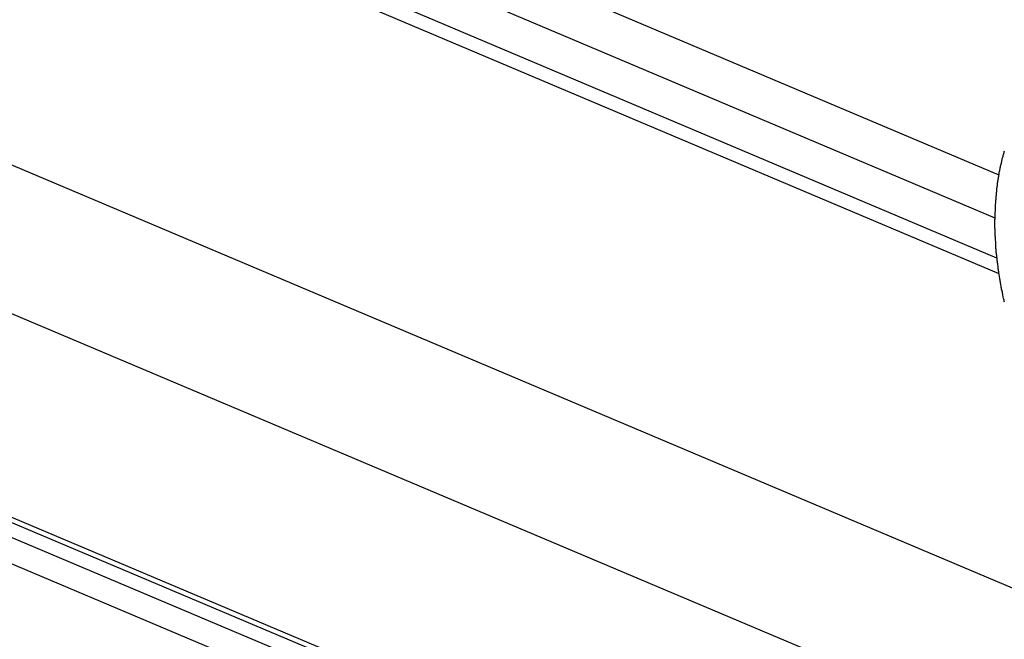
# Model space of a CAD drawing. Extents: x -35.6 to 35.6, y -27.3 to 27.3.
# Drawn here: x -10.4 to -9.4, y 1.6 to 2.2 of the extents above; entities that cross this region are included whole.
import ezdxf

# ---------------------------------------------------------------- set-up
doc = ezdxf.new("R2010")
doc.units = 0
doc.layers.get('0').update_dxf_attribs({"linetype": 'CONTINUOUS'})

msp = doc.modelspace()

# ---------------------------------------------------------------- linework, layer by layer
at = {"color": 0}
for points in [[(-14.864, 4.2873), (-9.3977, 1.9771)], [(-14.864, 4.2873), (-9.3977, 1.9771)], [(-14.864, 4.2873), (-9.3977, 1.9771)], [(-14.864, 4.2873), (-9.3977, 1.9771)], [(-14.864, 4.2873), (-9.3977, 1.9771)], [(-14.864, 4.2873), (-9.3977, 1.9771)], [(-14.864, 4.2873), (-9.3977, 1.9771)], [(-14.864, 4.2873), (-9.3977, 1.9771)], [(-14.864, 4.2873), (-9.3977, 1.9771)], [(-14.864, 4.2873), (-9.3977, 1.9771)], [(-14.864, 4.2873), (-9.3977, 1.9771)], [(-14.864, 4.2873), (-9.3977, 1.9771)], [(-14.864, 4.2873), (-9.3977, 1.9771)], [(-14.864, 4.2873), (-9.3977, 1.9771)], [(-14.864, 4.2873), (-9.3977, 1.9771)], [(-14.864, 4.2873), (-9.3977, 1.9771)], [(-14.864, 4.2873), (-9.3977, 1.9771)], [(-14.864, 4.2873), (-9.3977, 1.9771)], [(-14.864, 4.2873), (-9.3977, 1.9771)], [(-14.864, 4.2873), (-9.3977, 1.9771)], [(-14.864, 4.2873), (-9.3977, 1.9771)], [(-14.8847, 3.9834), (-4.1267, -0.5632)], [(-14.8847, 3.9834), (-4.1267, -0.5632)], [(-14.8847, 3.9834), (-4.1267, -0.5632)], [(-14.8847, 3.9834), (-4.1267, -0.5632)], [(-14.8847, 3.9834), (-4.1267, -0.5632)], [(-14.8847, 3.9834), (-4.1267, -0.5632)], [(-14.8847, 3.9834), (-4.1267, -0.5632)], [(-14.8847, 3.9834), (-4.1267, -0.5632)], [(-14.8847, 3.9834), (-4.1267, -0.5632)], [(-14.8847, 3.9834), (-4.1267, -0.5632)], [(-14.8847, 3.9834), (-4.1267, -0.5632)], [(-14.8847, 3.9834), (-4.1267, -0.5632)], [(-14.8847, 3.9834), (-4.1267, -0.5632)], [(-14.8847, 3.9834), (-4.1267, -0.5632)], [(-14.8847, 3.9834), (-4.1267, -0.5632)], [(-14.8847, 3.9834), (-4.1267, -0.5632)], [(-14.8847, 3.9834), (-4.1267, -0.5632)], [(-14.8847, 3.9834), (-4.1267, -0.5632)], [(-14.8847, 3.9834), (-4.1267, -0.5632)], [(-14.8847, 3.9834), (-4.1267, -0.5632)], [(-14.8847, 3.9834), (-4.1267, -0.5632)], [(-14.9288, 3.8516), (-4.1974, -0.6837)], [(-14.9288, 3.8516), (-4.1974, -0.6837)], [(-14.9288, 3.8516), (-4.1974, -0.6837)], [(-14.9288, 3.8516), (-4.1974, -0.6837)], [(-14.9288, 3.8516), (-4.1974, -0.6837)], [(-14.9288, 3.8516), (-4.1974, -0.6837)], [(-14.9288, 3.8516), (-4.1974, -0.6837)], [(-14.9288, 3.8516), (-4.1974, -0.6837)], [(-14.9288, 3.8516), (-4.1974, -0.6837)], [(-14.9288, 3.8516), (-4.1974, -0.6837)], [(-14.9288, 3.8516), (-4.1974, -0.6837)], [(-14.9288, 3.8516), (-4.1974, -0.6837)], [(-14.9288, 3.8516), (-4.1974, -0.6837)], [(-14.9288, 3.8516), (-4.1974, -0.6837)], [(-14.9288, 3.8516), (-4.1974, -0.6837)], [(-14.9288, 3.8516), (-4.1974, -0.6837)], [(-14.9288, 3.8516), (-4.1974, -0.6837)], [(-14.9288, 3.8516), (-4.1974, -0.6837)], [(-14.9288, 3.8516), (-4.1974, -0.6837)], [(-14.9288, 3.8516), (-4.1974, -0.6837)], [(-14.9288, 3.8516), (-4.1974, -0.6837)], [(-15.2284, 3.7514), (-4.4979, -0.7835)], [(-15.2284, 3.7514), (-4.4979, -0.7835)], [(-15.2284, 3.7514), (-4.4979, -0.7835)], [(-15.2284, 3.7514), (-4.4979, -0.7835)], [(-15.2284, 3.7514), (-4.4979, -0.7835)], [(-15.2284, 3.7514), (-4.4979, -0.7835)], [(-15.2284, 3.7514), (-4.4979, -0.7835)], [(-15.2284, 3.7514), (-4.4979, -0.7835)], [(-15.2284, 3.7514), (-4.4979, -0.7835)], [(-15.2284, 3.7514), (-4.4979, -0.7835)], [(-15.2284, 3.7514), (-4.4979, -0.7835)], [(-15.2284, 3.7514), (-4.4979, -0.7835)], [(-15.2284, 3.7514), (-4.4979, -0.7835)], [(-15.2284, 3.7514), (-4.4979, -0.7835)], [(-15.2284, 3.7514), (-4.4979, -0.7835)], [(-15.2284, 3.7514), (-4.4979, -0.7835)], [(-15.2284, 3.7514), (-4.4979, -0.7835)], [(-15.2284, 3.7514), (-4.4979, -0.7835)], [(-15.2284, 3.7514), (-4.4979, -0.7835)], [(-15.2284, 3.7514), (-4.4979, -0.7835)], [(-15.2284, 3.7514), (-4.4979, -0.7835)], [(-15.1642, 3.7395), (-4.453, -0.7872)], [(-15.1642, 3.7395), (-4.453, -0.7872)], [(-15.1642, 3.7395), (-4.453, -0.7872)], [(-15.1642, 3.7395), (-4.453, -0.7872)], [(-15.1642, 3.7395), (-4.453, -0.7872)], [(-15.1642, 3.7395), (-4.453, -0.7872)], [(-15.1642, 3.7395), (-4.453, -0.7872)], [(-15.1642, 3.7395), (-4.453, -0.7872)], [(-15.1642, 3.7395), (-4.453, -0.7872)], [(-15.1642, 3.7395), (-4.453, -0.7872)], [(-15.1642, 3.7395), (-4.453, -0.7872)], [(-15.1642, 3.7395), (-4.453, -0.7872)], [(-15.1642, 3.7395), (-4.453, -0.7872)], [(-15.1642, 3.7395), (-4.453, -0.7872)], [(-15.1642, 3.7395), (-4.453, -0.7872)], [(-15.1642, 3.7395), (-4.453, -0.7872)], [(-15.1642, 3.7395), (-4.453, -0.7872)], [(-15.1642, 3.7395), (-4.453, -0.7872)], [(-15.1642, 3.7395), (-4.453, -0.7872)], [(-15.1642, 3.7395), (-4.453, -0.7872)], [(-15.1642, 3.7395), (-4.453, -0.7872)], [(-15.1489, 3.7384), (-4.4413, -0.7868)], [(-15.1489, 3.7384), (-4.4413, -0.7868)], [(-15.1489, 3.7384), (-4.4413, -0.7868)], [(-15.1489, 3.7384), (-4.4413, -0.7868)], [(-15.1489, 3.7384), (-4.4413, -0.7868)], [(-15.1489, 3.7384), (-4.4413, -0.7868)], [(-15.1489, 3.7384), (-4.4413, -0.7868)], [(-15.1489, 3.7384), (-4.4413, -0.7868)], [(-15.1489, 3.7384), (-4.4413, -0.7868)], [(-15.1489, 3.7384), (-4.4413, -0.7868)], [(-15.1489, 3.7384), (-4.4413, -0.7868)], [(-15.1489, 3.7384), (-4.4413, -0.7868)], [(-15.1489, 3.7384), (-4.4413, -0.7868)], [(-15.1489, 3.7384), (-4.4413, -0.7868)], [(-15.1489, 3.7384), (-4.4413, -0.7868)], [(-15.1489, 3.7384), (-4.4413, -0.7868)], [(-15.1489, 3.7384), (-4.4413, -0.7868)], [(-15.1489, 3.7384), (-4.4413, -0.7868)], [(-15.1489, 3.7384), (-4.4413, -0.7868)], [(-15.1489, 3.7384), (-4.4413, -0.7868)], [(-15.1489, 3.7384), (-4.4413, -0.7868)], [(-13.2326, 3.6976), (-9.3977, 2.0768)], [(-13.2326, 3.6976), (-9.3977, 2.0768)], [(-13.2326, 3.6976), (-9.3977, 2.0768)], [(-13.2326, 3.6976), (-9.3977, 2.0768)], [(-13.2326, 3.6976), (-9.3977, 2.0768)], [(-13.2326, 3.6976), (-9.3977, 2.0768)], [(-13.2326, 3.6976), (-9.3977, 2.0768)], [(-13.2326, 3.6976), (-9.3977, 2.0768)], [(-13.2326, 3.6976), (-9.3977, 2.0768)], [(-13.2326, 3.6976), (-9.3977, 2.0768)], [(-13.2326, 3.6976), (-9.3977, 2.0768)], [(-13.2326, 3.6976), (-9.3977, 2.0768)], [(-13.2326, 3.6976), (-9.3977, 2.0768)], [(-13.2326, 3.6976), (-9.3977, 2.0768)], [(-13.2326, 3.6976), (-9.3977, 2.0768)], [(-13.2326, 3.6976), (-9.3977, 2.0768)], [(-13.2326, 3.6976), (-9.3977, 2.0768)], [(-13.2326, 3.6976), (-9.3977, 2.0768)], [(-13.2326, 3.6976), (-9.3977, 2.0768)], [(-13.2326, 3.6976), (-9.3977, 2.0768)], [(-13.2326, 3.6976), (-9.3977, 2.0768)], [(-13.2524, 3.6608), (-9.4016, 2.0334)], [(-13.2524, 3.6608), (-9.4016, 2.0334)], [(-13.2524, 3.6608), (-9.4016, 2.0334)], [(-13.2524, 3.6608), (-9.4016, 2.0334)], [(-13.2524, 3.6608), (-9.4016, 2.0334)], [(-13.2524, 3.6608), (-9.4016, 2.0334)], [(-13.2524, 3.6608), (-9.4016, 2.0334)], [(-13.2524, 3.6608), (-9.4016, 2.0334)], [(-13.2524, 3.6608), (-9.4016, 2.0334)], [(-13.2524, 3.6608), (-9.4016, 2.0334)], [(-13.2524, 3.6608), (-9.4016, 2.0334)], [(-13.2524, 3.6608), (-9.4016, 2.0334)], [(-13.2524, 3.6608), (-9.4016, 2.0334)], [(-13.2524, 3.6608), (-9.4016, 2.0334)], [(-13.2524, 3.6608), (-9.4016, 2.0334)], [(-13.2524, 3.6608), (-9.4016, 2.0334)], [(-13.2524, 3.6608), (-9.4016, 2.0334)], [(-13.2524, 3.6608), (-9.4016, 2.0334)], [(-13.2524, 3.6608), (-9.4016, 2.0334)], [(-13.2524, 3.6608), (-9.4016, 2.0334)], [(-13.2524, 3.6608), (-9.4016, 2.0334)], [(-9.3997, 1.9926), (-13.3249, 3.6515)], [(-9.3997, 1.9926), (-13.3249, 3.6515)], [(-9.3997, 1.9926), (-13.3249, 3.6515)], [(-9.3997, 1.9926), (-13.3249, 3.6515)], [(-9.3997, 1.9926), (-13.3249, 3.6515)], [(-9.3997, 1.9926), (-13.3249, 3.6515)], [(-9.3997, 1.9926), (-13.3249, 3.6515)], [(-9.3997, 1.9926), (-13.3249, 3.6515)], [(-9.3997, 1.9926), (-13.3249, 3.6515)], [(-9.3997, 1.9926), (-13.3249, 3.6515)], [(-9.3997, 1.9926), (-13.3249, 3.6515)], [(-9.3997, 1.9926), (-13.3249, 3.6515)], [(-9.3997, 1.9926), (-13.3249, 3.6515)], [(-9.3997, 1.9926), (-13.3249, 3.6515)], [(-9.3997, 1.9926), (-13.3249, 3.6515)], [(-9.3997, 1.9926), (-13.3249, 3.6515)], [(-9.3997, 1.9926), (-13.3249, 3.6515)], [(-9.3997, 1.9926), (-13.3249, 3.6515)], [(-9.3997, 1.9926), (-13.3249, 3.6515)], [(-9.3997, 1.9926), (-13.3249, 3.6515)], [(-9.3997, 1.9926), (-13.3249, 3.6515)], [(-9.392, 1.9478), (-9.3923, 1.949), (-9.3923, 1.949), (-9.3923, 1.9499), (-9.3926, 1.9508), (-9.3928, 1.9517), (-9.3931, 1.9529), (-9.3931, 1.9538), (-9.3934, 1.955), (-9.3937, 1.9559), (-9.394, 1.9571), (-9.394, 1.958), (-9.3943, 1.959), (-9.3945, 1.9599), (-9.3948, 1.9611), (-9.3948, 1.962), (-9.3951, 1.9632), (-9.3954, 1.9641), (-9.3957, 1.9653), (-9.3957, 1.9653), (-9.3957, 1.9662), (-9.396, 1.9671), (-9.396, 1.968), (-9.3963, 1.9692), (-9.3963, 1.9701), (-9.3966, 1.9713), (-9.3967, 1.9722), (-9.397, 1.9734), (-9.397, 1.9743), (-9.3973, 1.9755), (-9.3973, 1.9764), (-9.3976, 1.9776), (-9.3976, 1.9785), (-9.3979, 1.9797), (-9.398, 1.9806), (-9.3983, 1.9818), (-9.3983, 1.9818), (-9.3983, 1.9827), (-9.3984, 1.9836), (-9.3984, 1.9845), (-9.3987, 1.9857), (-9.3987, 1.9866), (-9.399, 1.9878), (-9.399, 1.9887), (-9.3993, 1.9899), (-9.3993, 1.9908), (-9.3993, 1.992), (-9.3993, 1.9929), (-9.3996, 1.9941), (-9.3996, 1.995), (-9.3999, 1.9962), (-9.3999, 1.9971), (-9.4002, 1.9983), (-9.4002, 1.9983), (-9.4002, 1.9992), (-9.4002, 2.0002), (-9.4002, 2.0011), (-9.4005, 2.0023), (-9.4005, 2.0032), (-9.4005, 2.0044), (-9.4005, 2.0053), (-9.4008, 2.0065), (-9.4008, 2.0074), (-9.4008, 2.0086), (-9.4008, 2.0095), (-9.4011, 2.0107), (-9.4011, 2.0116), (-9.4011, 2.0128), (-9.4011, 2.0137), (-9.4014, 2.0149), (-9.4014, 2.0149), (-9.4014, 2.0158), (-9.4014, 2.0167), (-9.4014, 2.0176), (-9.4014, 2.0188), (-9.4014, 2.0197), (-9.4014, 2.0209), (-9.4014, 2.0218), (-9.4015, 2.023), (-9.4015, 2.0239), (-9.4015, 2.025), (-9.4015, 2.0259), (-9.4015, 2.0271), (-9.4015, 2.028), (-9.4015, 2.0292), (-9.4015, 2.0301), (-9.4017, 2.0313), (-9.4017, 2.0313), (-9.4014, 2.0322), (-9.4014, 2.0331), (-9.4014, 2.034), (-9.4014, 2.0352), (-9.4014, 2.0361), (-9.4014, 2.0372), (-9.4014, 2.0381), (-9.4014, 2.0393), (-9.4011, 2.0402), (-9.4011, 2.0411), (-9.4011, 2.042), (-9.4011, 2.0432), (-9.4011, 2.0441), (-9.4011, 2.0453), (-9.4011, 2.0462), (-9.4011, 2.0474), (-9.4011, 2.0474), (-9.4008, 2.0483), (-9.4008, 2.0492), (-9.4007, 2.0501), (-9.4007, 2.0513), (-9.4004, 2.0522), (-9.4004, 2.0531), (-9.4004, 2.054), (-9.4004, 2.0552), (-9.4001, 2.0561), (-9.4001, 2.057), (-9.4, 2.0579), (-9.4, 2.0591), (-9.3997, 2.06), (-9.3997, 2.0611), (-9.3997, 2.062), (-9.3997, 2.0632), (-9.3997, 2.0632), (-9.3994, 2.0641), (-9.3994, 2.065), (-9.3991, 2.0659), (-9.3991, 2.0669), (-9.3988, 2.0678), (-9.3988, 2.0687), (-9.3985, 2.0696), (-9.3985, 2.0708), (-9.3982, 2.0717), (-9.3982, 2.0726), (-9.3979, 2.0735), (-9.3979, 2.0746), (-9.3976, 2.0755), (-9.3976, 2.0764), (-9.3974, 2.0773), (-9.3974, 2.0785), (-9.3974, 2.0785), (-9.3971, 2.0794), (-9.3968, 2.0803), (-9.3965, 2.0812), (-9.3965, 2.0821), (-9.3962, 2.083), (-9.3961, 2.0839), (-9.3958, 2.0848), (-9.3958, 2.0858), (-9.3955, 2.0867), (-9.3952, 2.0876), (-9.3949, 2.0885), (-9.3949, 2.0894), (-9.3946, 2.0903), (-9.3945, 2.0912), (-9.3942, 2.0921), (-9.3942, 2.0933), (-9.3942, 2.0933), (-9.3939, 2.0939), (-9.3936, 2.0948), (-9.3933, 2.0957), (-9.3931, 2.0966), (-9.3928, 2.0975), (-9.3925, 2.0984), (-9.3922, 2.0993), (-9.3922, 2.1002), (-9.3919, 2.101)], [(-9.3977, 2.0768), (-9.3977, 2.0768)], [(-9.4016, 2.0334), (-9.4016, 2.0334)], [(-9.3997, 1.9926), (-9.3997, 1.9926)], [(-9.3977, 1.9771), (-9.3977, 1.9771)], [(-9.8845, 1.4658), (-10.7549, 1.8337)], [(-9.8845, 1.4658), (-10.7549, 1.8337)], [(-9.8845, 1.4658), (-10.7549, 1.8337)], [(-9.8845, 1.4658), (-10.7549, 1.8337)], [(-9.8845, 1.4658), (-10.7549, 1.8337)], [(-9.8845, 1.4658), (-10.7549, 1.8337)], [(-9.8845, 1.4658), (-10.7549, 1.8337)], [(-9.8845, 1.4658), (-10.7549, 1.8337)], [(-9.8845, 1.4658), (-10.7549, 1.8337)], [(-9.8845, 1.4658), (-10.7549, 1.8337)], [(-9.8845, 1.4658), (-10.7549, 1.8337)], [(-9.8845, 1.4658), (-10.7549, 1.8337)], [(-9.8845, 1.4658), (-10.7549, 1.8337)], [(-9.8845, 1.4658), (-10.7549, 1.8337)], [(-9.8845, 1.4658), (-10.7549, 1.8337)], [(-9.8845, 1.4658), (-10.7549, 1.8337)], [(-9.8845, 1.4658), (-10.7549, 1.8337)], [(-9.8845, 1.4658), (-10.7549, 1.8337)], [(-9.8845, 1.4658), (-10.7549, 1.8337)], [(-9.8845, 1.4658), (-10.7549, 1.8337)], [(-9.8845, 1.4658), (-10.7549, 1.8337)]]:
    msp.add_lwpolyline(points, dxfattribs=at)

doc.saveas('drawing.dxf')
